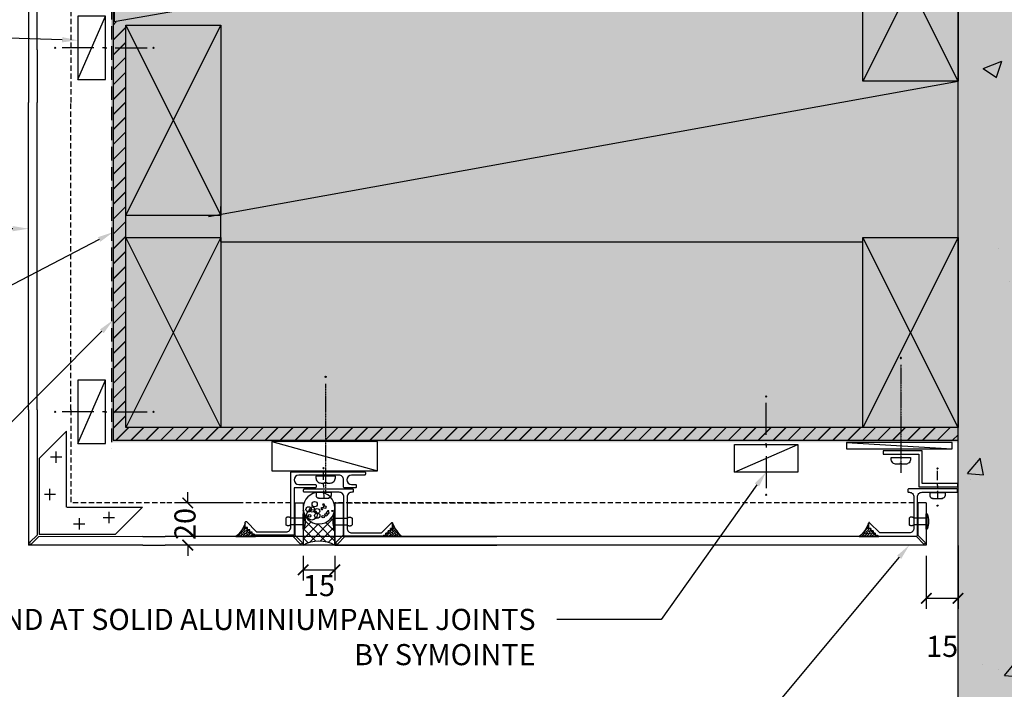
# Model space of a CAD drawing. Units: millimetres. Extents: x -8362 to 4210, y -3209 to 6379.
# Drawn here: x -317 to 149, y -186 to 131 of the extents above; entities that cross this region are included whole.
import ezdxf
from ezdxf import colors
from ezdxf.entities.mleader import LeaderData, LeaderLine
from ezdxf.math import Vec2, Vec3

# ---------------------------------------------------------------- set-up
doc = ezdxf.new("R2010")
doc.units = ezdxf.units.MM
for name, pattern in [('CENTER', [2, 1.25, -0.25, 0.25, -0.25]), ('DASHED', [0.75, 0.5, -0.25]), ('HIDDEN', [9.525, 6.35, -3.175])]:
    doc.linetypes.add(name, pattern=pattern)
doc.layers.get('0').update_dxf_attribs({"linetype": 'CONTINUOUS'})
doc.layers.get('Defpoints').update_dxf_attribs({"linetype": 'CONTINUOUS'})
for name, color, linetype in [('000_ANNOTATION', 1, 'CONTINUOUS'), ('000ARCHITECTURAL', 254, 'CONTINUOUS'), ('002_DETAIL_ACM CUT', 4, 'CONTINUOUS'), ('002_DETAIL_ACM ELEV', 1, 'DASHED'), ('002_DETAIL_ACP CUT', 4, 'CONTINUOUS'), ('002_DETAIL_ACP PACKERS', 1, 'CONTINUOUS'), ('002_DETAIL_ALI ANGLES CUT', 2, 'CONTINUOUS'), ('002_DETAIL_CLEATS', 1, 'CONTINUOUS'), ('002_DETAIL_CONC CUT', 5, 'CONTINUOUS'), ('002_DETAIL_FIXING C LINE', 3, 'CONTINUOUS'), ('002_DETAIL_FIXING C LINE @ 5', 3, 'CONTINUOUS'), ('002_DETAIL_FIXINGS', 1, 'CONTINUOUS'), ('002_DETAIL_HATCH', 1, 'CONTINUOUS'), ('002_DETAIL_IN ELEVATION', 1, 'CONTINUOUS'), ('002_DETAIL_SEALANT  PEF', 1, 'CONTINUOUS'), ('002_DETAIL_X', 1, 'CONTINUOUS'), ('003_DETAIL_OTHER MINOR CUT', 2, 'CONTINUOUS'), ('CYAN', 4, 'CONTINUOUS'), ('Hardware', 1, 'CONTINUOUS'), ('hatch layer', 253, 'CONTINUOUS')]:
    doc.layers.add(name, color=color, linetype=linetype)
doc.layers.add('003_DETAIL_OTHERS MINOR', color=1, linetype='CONTINUOUS', transparency=0.1)
doc.layers.add('003_DETAIL_OTHERS TIMBER STRUCTURE CUT', color=3, linetype='CONTINUOUS', transparency=0.1)
doc.styles.add('ARIAL 2', font='arial.ttf', dxfattribs={"height": 2})
doc.dimstyles.new('DIMS', dxfattribs={"dimscale": 0, "dimtxt": 2, "dimasz": 1, "dimexe": 1, "dimexo": 1, "dimgap": 0.5, "dimtad": 0, "dimdec": 0, "dimtxsty": 'ARIAL 2', "dimblk": 'ARCHTICK', "dimcen": 2.5, "dimclrd": 256, "dimclre": 256, "dimclrt": 7, "dimadec": 0, "dimazin": 0, "dimtfac": 1, "dimtdec": 0, "dimtmove": 2, "dimatfit": 3, "dimfxl": 5, "dimfxlon": 1, "dimlwd": -1, "dimlwe": -1, "dimarcsym": 0})

# ---------------------------------------------------------------- blocks, each defined once
blk = doc.blocks.new('501_90X45 CONT')
at = {"layer": '002_DETAIL_X'}
for p, q in [((-90, 0), (0, -45)), ((0, 0), (-90, -45))]:
    blk.add_line(p, q, dxfattribs=at)
at = {"layer": '003_DETAIL_OTHERS TIMBER STRUCTURE CUT'}
blk.add_lwpolyline([(-90, 0), (0, 0), (0, -45), (-90, -45), (-90, 0)], dxfattribs=at)
blk = doc.blocks.new('DOT')
at = {"layer": '002_DETAIL_FIXING C LINE'}
blk.add_hatch(color=256, dxfattribs=at).paths.add_polyline_path([(0.05, 0, 1), (-0.05, 0, 1)])
blk.add_circle((0, 0), 0.05, dxfattribs=at)
blk = doc.blocks.new('103_FIX LINE 50MM')
at = {"layer": '002_DETAIL_FIXING C LINE'}
for p, q in [((-4.51, 0), (-19.65, 0)), ((0.51, 0), (-0.51, 0)), ((0.51, 0), (1.52, 0)), ((5.52, 0), (20.67, 0))]:
    blk.add_line(p, q, dxfattribs=at)
for centre in [(-22.9, 0), (23.67, 0)]:
    blk.add_circle(centre, 0.25, dxfattribs=at)
at = {"layer": '002_DETAIL_FIXING C LINE @ 5', "yscale": 5, "zscale": 5}
for p, xscale, rotation in [((-22.9, 0), -5, 90), ((23.67, 0), 5, 270)]:
    blk.add_blockref('DOT', p, dxfattribs=dict(at, xscale=xscale, rotation=rotation))
blk = doc.blocks.new('306_13MM PACKER')
at = {"layer": '002_DETAIL_ACP PACKERS'}
blk.add_lwpolyline([(-15, 0), (15, 0), (15, -13), (-15, -13)], close=True, dxfattribs=at)
at = {"layer": '002_DETAIL_X'}
blk.add_line((15, 0), (-15, -13), dxfattribs=at)
at = {"layer": '002_DETAIL_FIXING C LINE', "rotation": 270}
blk.add_blockref('103_FIX LINE 50MM', (0, -12.08), dxfattribs=at)
blk = doc.blocks.new('_ArchTick')
at = {"color": 0, "linetype": 'ByBlock', "const_width": 0.15}
blk.add_lwpolyline([(-0.5, -0.5), (0.5, 0.5)], dxfattribs=at)
blk = doc.blocks.new('*D178')
at = {"layer": '002_DETAIL_SEALANT  PEF', "transparency": 16777216}
for p, q in [((-329.73, -68.25), (-359.73, -68.25)), ((-354.73, -68.25), (-354.73, -73.46)), ((-354.73, -117.86), (-354.73, -112.65)), ((-329.73, -117.86), (-359.73, -117.86))]:
    blk.add_line(p, q, dxfattribs=at)
at = {"layer": 'Defpoints', "color": 0, "lineweight": -2, "transparency": 16777216}
for p in [(-273.27, -68.25), (-354.73, -117.86), (-313.26, -117.86)]:
    blk.add_point(p, dxfattribs=at)
at = {"layer": '002_DETAIL_SEALANT  PEF', "transparency": 16777216, "xscale": 5, "yscale": 5, "zscale": 5}
for p, rotation in [((-354.73, -68.25), 90), ((-354.73, -117.86), 270)]:
    blk.add_blockref('_ArchTick', p, dxfattribs=dict(at, rotation=rotation))
at = {"layer": '002_DETAIL_SEALANT  PEF', "color": 7, "transparency": 16777216, "insert": (-354.73, -93.06), "char_height": 10, "attachment_point": 5, "rotation": 90, "style": 'ARIAL 2'}
blk.add_mtext('50\\PNOM.', dxfattribs=at)
blk = doc.blocks.new('*D180')
at = {"layer": '002_DETAIL_SEALANT  PEF', "transparency": 16777216}
for p, q in [((126.73, -118.01), (126.73, -148.01)), ((111.73, -122.85), (111.73, -148.01)), ((111.73, -143.01), (126.73, -143.01))]:
    blk.add_line(p, q, dxfattribs=at)
at = {"layer": 'Defpoints', "color": 0, "lineweight": -2, "transparency": 16777216}
for p in [(126.73, -79.86), (111.73, -117.85), (126.73, -143.01)]:
    blk.add_point(p, dxfattribs=at)
at = {"layer": '002_DETAIL_SEALANT  PEF', "transparency": 16777216, "xscale": 5, "yscale": 5, "zscale": 5, "rotation": 180}
blk.add_blockref('_ArchTick', (111.73, -143.01), dxfattribs=at)
at = {"layer": '002_DETAIL_SEALANT  PEF', "transparency": 16777216, "xscale": 5, "yscale": 5, "zscale": 5}
blk.add_blockref('_ArchTick', (126.73, -143.01), dxfattribs=at)
at = {"layer": '002_DETAIL_SEALANT  PEF', "color": 7, "transparency": 16777216, "insert": (119.23, -167.08), "char_height": 10, "attachment_point": 5, "style": 'ARIAL 2'}
blk.add_mtext('15', dxfattribs=at)
blk = doc.blocks.new('*D181')
at = {"layer": '002_DETAIL_SEALANT  PEF', "transparency": 16777216}
for p, q in [((-329.73, -117.86), (-359.73, -117.86)), ((-354.73, -117.86), (-354.73, -156.19)), ((-354.73, -417.86), (-354.73, -379.53)), ((-379.73, -417.86), (-349.73, -417.86))]:
    blk.add_line(p, q, dxfattribs=at)
at = {"layer": 'Defpoints', "color": 0, "lineweight": -2, "transparency": 16777216}
for p in [(-313.26, -117.86), (-425.15, -417.86), (-354.73, -417.86)]:
    blk.add_point(p, dxfattribs=at)
at = {"layer": '002_DETAIL_SEALANT  PEF', "transparency": 16777216, "xscale": 5, "yscale": 5, "zscale": 5}
for p, rotation in [((-354.73, -117.86), 90), ((-354.73, -417.86), 270)]:
    blk.add_blockref('_ArchTick', p, dxfattribs=dict(at, rotation=rotation))
at = {"layer": '002_DETAIL_SEALANT  PEF', "color": 7, "transparency": 16777216, "insert": (-354.73, -267.86), "char_height": 10, "attachment_point": 5, "rotation": 90, "style": 'ARIAL 2'}
blk.add_mtext('300 MIN TO ADJACENT GROUND\\PFOR FIXING ACCESS', dxfattribs=at)
blk = doc.blocks.new('399_FOLD')
at = {"layer": 'CYAN'}
for p, q in [((-1.35, -0.65), (-4.71, -4)), ((-0.65, -1.35), (-4, -4.71))]:
    blk.add_line(p, q, dxfattribs=at)
blk.add_arc((-1, -1), 0.5, 315, 135, dxfattribs=at)
blk = doc.blocks.new('extrusion joint rivets')
at = {"layer": '002_DETAIL_FIXINGS'}
for p, q in [((-8.13, -1.6), (-8.13, 1.6)), ((0, 1.6), (-5.85, 1.6)), ((0, 3.6), (0, -3.6)), ((0.34, 3.6), (0, 3.6)), ((0.34, 3.6), (0.34, -3.6)), ((0, -1.6), (-5.85, -1.6)), ((0.34, -3.6), (0, -3.6))]:
    blk.add_line(p, q, dxfattribs=at)
for points in [[(-5.85, 1.6), (-5.98, 1.69), (-6.1, 1.77), (-6.22, 1.84), (-6.33, 1.89), (-6.43, 1.93), (-6.53, 1.96), (-6.62, 1.99), (-6.71, 2.01), (-6.8, 2.03), (-6.88, 2.04), (-6.97, 2.05), (-7.05, 2.05), (-7.13, 2.05), (-7.21, 2.05), (-7.29, 2.04), (-7.38, 2.03), (-7.47, 2.01), (-7.56, 1.98), (-7.65, 1.95), (-7.74, 1.9), (-7.84, 1.85), (-7.93, 1.78), (-8.03, 1.7), (-8.13, 1.6)], [(-5.85, -1.6), (-5.98, -1.69), (-6.1, -1.77), (-6.22, -1.84), (-6.33, -1.89), (-6.43, -1.93), (-6.53, -1.96), (-6.62, -1.99), (-6.71, -2.01), (-6.8, -2.03), (-6.88, -2.04), (-6.97, -2.05), (-7.05, -2.05), (-7.13, -2.05), (-7.21, -2.05), (-7.29, -2.04), (-7.38, -2.03), (-7.47, -2.01), (-7.56, -1.98), (-7.65, -1.95), (-7.74, -1.9), (-7.84, -1.85), (-7.93, -1.78), (-8.03, -1.7), (-8.13, -1.6)]]:
    blk.add_lwpolyline(points, dxfattribs=at)
blk.add_arc((-8.98, 0), 10, 338.8998, 21.1002, dxfattribs=at)
blk = doc.blocks.new('*U83')
at = {"layer": '002_DETAIL_ALI ANGLES CUT'}
blk.add_lwpolyline([(-1.6, -1.6), (-1.6, -17), (16.9, -17), (16.9, -15.4), (0, -15.4), (0, 0), (-18.5, 0), (-18.5, -1.6), (-1.6, -1.6)], dxfattribs=at)
blk.add_lwpolyline([(-1.6, -1.6), (-1.6, -17), (16.9, -17), (16.9, -15.4), (0, -15.4), (0, 0), (-18.5, 0), (-18.5, -1.6), (-1.6, -1.6)], dxfattribs=at)
blk = doc.blocks.new('TEC SCREW 2')
at = {"layer": '002_DETAIL_FIXING C LINE'}
for p, q in [((-3870.47, 3370.58), (-3870.51, 3374.31)), ((-3870.48, 3368.06), (-3870.49, 3369.08)), ((-3870.48, 3368.06), (-3870.47, 3367.05)), ((-3870.46, 3365.56), (-3870.43, 3361.15))]:
    blk.add_line(p, q, dxfattribs=at)
for centre in [(-3870.53, 3377.56), (-3870.45, 3359.94)]:
    blk.add_circle(centre, 0.25, dxfattribs=at)
at = {"layer": '002_DETAIL_FIXINGS', "linetype": 'Continuous'}
for p, q in [((-3874.09, 3371.6), (-3874.1, 3372.91)), ((-3867.12, 3371.42), (-3873.87, 3371.38)), ((-3868.27, 3374.2), (-3872.75, 3374.17)), ((-3866.89, 3371.65), (-3866.9, 3372.96))]:
    blk.add_line(p, q, dxfattribs=at)
for centre, radius, start, end in [((-3873.2, 3372.92), 0.9, 123.4298, 180.3741), ((-3873.87, 3371.6), 0.225, 180.3741, 270.3741), ((-3870.48, 3368.78), 5.85, 112.8985, 123.4298), ((-3870.48, 3368.78), 5.85, 57.3183, 67.8497), ((-3867.8, 3372.95), 0.9, 0.3741, 57.3183), ((-3867.12, 3371.65), 0.225, 270.3741, 0.3741)]:
    blk.add_arc(centre, radius, start, end, dxfattribs=at)
for p in [(-3872.75, 3374.17), (-3868.27, 3374.2)]:
    blk.add_point(p, dxfattribs=at)
at = {"layer": '002_DETAIL_FIXING C LINE @ 5', "yscale": 5, "zscale": 5}
for p, xscale, rotation in [((-3870.53, 3377.56), 5, 0.3740715295151093), ((-3870.45, 3359.94), -5, 180.3740715295151)]:
    blk.add_blockref('DOT', p, dxfattribs=dict(at, xscale=xscale, rotation=rotation))
blk = doc.blocks.new('*U76')
at = {"layer": '002_DETAIL_FIXING C LINE', "linetype": 'CENTER', "ltscale": 0.4}
blk.add_line((20.82, 56.18, 0), (20.81, 5.12, 0), dxfattribs=at)
at = {"layer": '002_DETAIL_FIXING C LINE'}
blk.add_circle((20.82, 59.43, 0), 0.25, dxfattribs=at)
at = {"layer": '002_DETAIL_FIXINGS', "elevation": 0}
blk.add_lwpolyline([(21.31, 9.39), (21.31, 9.29), (21.31, 9.21), (21.31, 9.19), (21.31, 9.15), (21.31, 9.14), (21.31, 9.13), (21.31, 9.13), (22.91, 9.13, 0.414214), (25.41, 11.62), (25.41, 12.37), (16.21, 12.38), (16.21, 11.63, 0.414214), (18.71, 9.13), (20.31, 9.13), (20.31, 9.13), (20.31, 9.14), (20.31, 9.15), (20.31, 9.19), (20.31, 9.21), (20.31, 9.29), (20.31, 9.39), (20.31, 9.43), (21.31, 9.43)], format="xyb", close=True, dxfattribs=at)
at = {"layer": '002_DETAIL_FIXING C LINE @ 5', "xscale": 5, "yscale": 5, "zscale": 5, "rotation": 359.992640951401}
blk.add_blockref('DOT', (20.82, 59.43, 0), dxfattribs=at)
blk = doc.blocks.new('*D251')
at = {"layer": '002_DETAIL_SEALANT  PEF', "transparency": 16777216}
for p, q in [((-183.29, -122.85), (-183.29, -134.56)), ((-168.29, -122.85), (-168.29, -134.56)), ((-183.29, -129.56), (-168.29, -129.56))]:
    blk.add_line(p, q, dxfattribs=at)
at = {"layer": 'Defpoints', "color": 0, "lineweight": -2, "transparency": 16777216}
for p in [(-183.29, -117.85), (-168.29, -117.85), (-168.29, -129.56)]:
    blk.add_point(p, dxfattribs=at)
at = {"layer": '002_DETAIL_SEALANT  PEF', "transparency": 16777216, "xscale": 5, "yscale": 5, "zscale": 5, "rotation": 180}
blk.add_blockref('_ArchTick', (-183.29, -129.56), dxfattribs=at)
at = {"layer": '002_DETAIL_SEALANT  PEF', "transparency": 16777216, "xscale": 5, "yscale": 5, "zscale": 5}
blk.add_blockref('_ArchTick', (-168.29, -129.56), dxfattribs=at)
at = {"layer": '002_DETAIL_SEALANT  PEF', "color": 7, "transparency": 16777216, "insert": (-175.79, -138.3), "char_height": 10, "attachment_point": 5, "style": 'ARIAL 2'}
blk.add_mtext('15', dxfattribs=at)
blk = doc.blocks.new('*D252')
at = {"layer": '002_DETAIL_SEALANT  PEF', "transparency": 16777216}
for p, q in [((-237.94, -97.85), (-237.94, -92.85)), ((-212.94, -97.85), (-242.94, -97.85)), ((-237.94, -97.85), (-237.94, -98.12)), ((-212.94, -117.85), (-242.94, -117.85)), ((-237.94, -117.85), (-237.94, -117.58)), ((-237.94, -117.85), (-237.94, -122.85))]:
    blk.add_line(p, q, dxfattribs=at)
at = {"layer": 'Defpoints', "color": 0, "lineweight": -2, "transparency": 16777216}
for p in [(-187.29, -97.85), (-237.94, -117.85), (-196.48, -117.85)]:
    blk.add_point(p, dxfattribs=at)
at = {"layer": '002_DETAIL_SEALANT  PEF', "transparency": 16777216, "xscale": 5, "yscale": 5, "zscale": 5}
for p, rotation in [((-237.94, -97.85), 270), ((-237.94, -117.85), 90)]:
    blk.add_blockref('_ArchTick', p, dxfattribs=dict(at, rotation=rotation))
at = {"layer": '002_DETAIL_SEALANT  PEF', "color": 7, "transparency": 16777216, "insert": (-237.94, -107.85), "char_height": 10, "attachment_point": 5, "rotation": 90, "style": 'ARIAL 2'}
blk.add_mtext('20', dxfattribs=at)

msp = doc.modelspace()

# ---------------------------------------------------------------- hatches: boundary and pattern name
at = {"layer": '000ARCHITECTURAL'}
h = msp.add_hatch(dxfattribs=at)
h.set_pattern_fill('JIS_LC_20', color=256, scale=0.25, style=0)
h.set_pattern_definition([(45, (558.1513, 493.118), (-3.535534, 3.535534), []), (45, (558.2513, 493.118), (-3.535534, 3.535534), [])])
h.paths.add_polyline_path([(-267.27, 55.73), (-267.27, 130.2), (-273.27, 129.68), (-273.27, -68.25), (126.73, -68.25), (126.73, -62.25), (81.73, -62.25), (-222.27, -62.25), (-267.27, -62.25), (-267.27, 23.75)])
at = {"layer": '002_DETAIL_HATCH'}
h = msp.add_hatch(dxfattribs=at)
h.set_pattern_fill('AR-CONC', color=256, scale=0.5, style=0)
h.set_pattern_definition([(50, (645.4, 528.85), (91.0923, -7.9695), [9.525, -104.775]), (355, (645.4, 528.85), (-17.6214, 95.528), [7.62, -83.82]), (100.451, (652.99, 528.19), (73.471, 87.558), [8.095, -89.045]), (46.184, (645.4, 554.25), (135.54, -21.021), [14.287, -157.162]), (96.636, (656.7, 552.5), (118.702, 123.713), [12.143, -133.567]), (351.184, (645.4, 554.25), (118.702, 123.713), [11.43, -125.73]), (21, (658.1, 547.9), (75.8074, -51.133), [9.525, -104.775]), (326, (658.1, 547.9), (30.901, 92.094), [7.62, -83.82]), (71.451, (664.42, 543.64), (106.708, 40.9614), [8.095, -89.045]), (37.5, (645.402, 528.852), (1.5443, 42.2775), [0, -82.804, 0, -85.09, 0, -84.1375]), (7.5, (645.402, 528.85), (33.4098, 50.0903), [0, -48.514, 0, -80.899, 0, -32.0675]), (327.5, (617.08, 528.852), (67.7953, -2.8644), [0, -31.75, 0, -99.06, 0, -131.445]), (317.5, (604.38, 528.85), (74.0646, 12.7132), [0, -41.275, 0, -65.786, 0, -93.345])])
h.paths.add_polyline_path([(126.73, -450.35), (315.85, -450.35), (315.85, -326.02), (303.35, -322.37), (315.85, -319.36), (315.85, -276.51), (266.73, -276.51), (266.73, 239.95), (126.73, 239.95)])
at = {"layer": '002_DETAIL_SEALANT  PEF'}
h = msp.add_hatch(dxfattribs=at)
h.set_pattern_fill('ANSI37', color=256, angle=180.0511, style=0)
h.set_pattern_definition([(225.05115, (-2443.3303, -590.4655), (2.2470673, -2.243059), []), (315.05115, (-2443.3303, -590.4655), (2.243059, 2.2470673), [])])
edge = h.paths.add_edge_path()
edge.add_ellipse((-175.79, -100.35), major_axis=(-0.01, 7.5), ratio=1, start_angle=90, end_angle=269.8977)
edge.add_line((-168.29, -100.36), (-168.29, -117.85))
edge.add_arc((-175.79, -130.9), 15.05, 780.1025, 839.8902)
edge.add_line((-183.29, -117.85), (-183.29, -100.36))
h = msp.add_hatch(dxfattribs=at)
h.set_pattern_fill('AR-HBONE', color=256, scale=0.008334, angle=360, style=0)
h.set_pattern_definition([(45, (-2453.1344, -519.1959), (7e-16, 1.19746252), [2.5402016, -0.8467339]), (135, (-2452.5356, -518.5972), (7e-16, 1.19746252), [2.5402016, -0.8467339])])
edge = h.paths.add_edge_path()
edge.add_line((-210.67, -107.45), (-210.67, -109.82))
edge.add_arc((-210.44, -109.82), 0.23, 900, 990)
edge.add_line((-210.44, -110.05), (-209.61, -110.05))
edge.add_line((-209.61, -110.05), (-209.61, -110.88))
edge.add_arc((-209.38, -110.88), 0.23, 900, 990)
edge.add_line((-209.38, -111.11), (-208.55, -111.11))
edge.add_line((-208.55, -111.11), (-208.55, -111.94))
edge.add_arc((-208.32, -111.94), 0.23, 540, 630)
edge.add_line((-208.32, -112.17), (-207.49, -112.17))
edge.add_line((-207.49, -112.17), (-207.49, -113))
edge.add_arc((-207.26, -113), 0.23, 540, 630)
edge.add_line((-207.26, -113.23), (-206.43, -113.23))
edge.add_line((-206.43, -113.23), (-206.1, -113.56))
edge.add_arc((-205.89, -113.34), 0.3, 585, 630)
edge.add_line((-205.89, -113.64), (-205.89, -113.85))
edge.add_line((-205.89, -113.85), (-215.09, -113.85))
edge.add_arc((-225.38, -102.03), 15.67, 671.0309, 699.7802)
h = msp.add_hatch(dxfattribs=at)
h.set_pattern_fill('AR-HBONE', color=256, scale=0.008334, angle=360, style=0)
h.set_pattern_definition([(45, (-2370.9022, -519.19), (7e-16, 1.19746252), [2.5402016, -0.8467339]), (135, (-2370.3035, -518.59125), (7e-16, 1.19746252), [2.5402016, -0.8467339])])
edge = h.paths.add_edge_path()
edge.add_line((-140.95, -107.45), (-140.95, -109.82))
edge.add_arc((-141.18, -109.82), 0.23, 630, 720, ccw=False)
edge.add_line((-141.18, -110.05), (-142.01, -110.05))
edge.add_line((-142.01, -110.05), (-142.01, -110.88))
edge.add_arc((-142.24, -110.88), 0.23, 630, 720, ccw=False)
edge.add_line((-142.24, -111.11), (-143.07, -111.11))
edge.add_line((-143.07, -111.11), (-143.07, -111.94))
edge.add_arc((-143.3, -111.94), 0.23, 630, 720, ccw=False)
edge.add_line((-143.3, -112.17), (-144.13, -112.17))
edge.add_line((-144.13, -112.17), (-144.13, -113))
edge.add_arc((-144.36, -113), 0.23, 630, 720, ccw=False)
edge.add_line((-144.36, -113.23), (-145.19, -113.23))
edge.add_line((-145.19, -113.23), (-145.52, -113.56))
edge.add_arc((-145.73, -113.35), 0.3, 630, 675, ccw=False)
edge.add_line((-145.73, -113.65), (-145.73, -113.85))
edge.add_line((-145.73, -113.85), (-136.53, -113.85))
edge.add_arc((-126.3, -102.06), 15.61, 560.1919, 589.0386, ccw=False)
h = msp.add_hatch(dxfattribs=at)
h.set_pattern_fill('AR-HBONE', color=256, scale=0.008334, angle=90, style=0)
h.set_pattern_definition([(135, (-179749.14784, -114144.6465), (-1.1974625195, 5e-16), [2.540201603, -0.846733868]), (225, (-179749.7466, -114144.0478), (-1.1974625195, 5e-16), [2.540201603, -0.846733868])])
edge = h.paths.add_edge_path()
edge.add_line((84.39, -107.45), (84.39, -109.82))
edge.add_arc((84.62, -109.82), 0.23, 180, 270)
edge.add_line((84.62, -110.05), (85.45, -110.05))
edge.add_line((85.45, -110.05), (85.45, -110.88))
edge.add_arc((85.68, -110.88), 0.23, 180, 270)
edge.add_line((85.68, -111.11), (86.51, -111.11))
edge.add_line((86.51, -111.11), (86.51, -111.94))
edge.add_arc((86.74, -111.94), 0.23, 180, 270)
edge.add_line((86.74, -112.17), (87.57, -112.17))
edge.add_line((87.57, -112.17), (87.57, -113))
edge.add_arc((87.8, -113), 0.23, 180, 270)
edge.add_line((87.8, -113.23), (88.64, -113.23))
edge.add_line((88.64, -113.23), (88.96, -113.56))
edge.add_arc((89.18, -113.35), 0.3, 225, 270)
edge.add_line((89.18, -113.65), (89.18, -113.85))
edge.add_line((89.18, -113.85), (79.97, -113.85))
edge.add_arc((69.74, -102.06), 15.61, 310.9614, 339.8081)
at = {"layer": 'hatch layer', "lineweight": -2}
h = msp.add_hatch(color=256, dxfattribs=at)
h.dxf.hatch_style = 1
h.paths.add_polyline_path([(133.53, 413.49), (133.53, 369.77), (123.77, 366.35), (117.39, 360.29), (117.39, 313.51), (114.75, 313.51), (114.75, 298.37), (109.95, 297.84), (109.95, 272.25), (111.87, 272.25), (111.87, 287.73), (124.1, 287.73), (124.1, 276.33), (125.36, 276.33), (125.36, 217.45), (-274.24, 147.09), (-274.24, -69.19), (126.73, -69.19), (126.73, -417.86), (-425.15, -417.86), (-425.15, -450.35), (-19.39, -450.35), (-16.38, -462.85), (-16.38, -437.85), (-12.73, -450.35), (315.85, -450.35), (315.85, -326.02), (328.35, -322.37), (303.35, -322.37), (315.85, -319.36), (315.85, -276.51), (276.73, -276.51), (276.73, 257.69), (279.92, 257.69), (279.92, 318.78), (225.38, 318.78), (225.38, 335.73), (217.84, 335.73), (217.84, 366.45), (142.8, 366.45), (139.53, 369.72), (139.53, 413.49)])

# ---------------------------------------------------------------- linework, layer by layer
at = {"layer": '002_DETAIL_ACM CUT'}
for p, q in [((-313.27, 185.75), (-313.27, 116.66)), ((-309.27, 116.66), (-309.27, 182.09)), ((-313.27, 116.66), (-313.27, 91.73)), ((-309.27, 116.66), (-309.27, 91.73)), ((-313.27, -53.82), (-313.27, 91.73)), ((-309.27, -53.82), (-309.27, 91.73)), ((-313.27, -53.82), (-313.27, -117.86)), ((-309.27, -53.82), (-309.27, -113.16)), ((-187.29, -97.85), (-187.29, -113.14)), ((-187.29, -97.85), (-183.29, -97.85)), ((-183.29, -97.85), (-183.29, -117.85)), ((-168.29, -97.85), (-168.29, -117.85)), ((-168.29, -97.85), (-164.29, -97.85)), ((-164.29, -97.85), (-164.29, -113.15)), ((107.73, -97.85), (107.73, -113.14)), ((111.73, -97.85), (107.73, -97.85)), ((111.73, -97.85), (111.73, -117.85)), ((-259.26, -113.85), (-308.56, -113.86)), ((-259.26, -113.85), (-248.55, -113.85)), ((107.03, -113.85), (-248.55, -113.85)), ((-188, -113.85), (-248.55, -113.85)), ((-163.59, -113.85), (-91.57, -113.85)), ((-259.26, -117.85), (-313.27, -117.86)), ((-259.26, -117.85), (-248.55, -117.85)), ((111.73, -117.85), (-248.55, -117.85)), ((-183.29, -117.85), (-248.55, -117.85)), ((-168.29, -117.85), (-91.57, -117.85))]:
    msp.add_line(p, q, dxfattribs=at)
at = {"layer": '002_DETAIL_ACM ELEV', "ltscale": 5}
for p, q in [((-293.27, 168.76), (-293.27, 116.66)), ((-293.27, 116.66), (-293.27, 91.73)), ((-293.27, -53.82), (-293.27, 91.73)), ((-293.27, -53.82), (-293.27, -97.86)), ((-248.55, -97.86), (-293.27, -97.86)), ((-189.15, -97.85), (-248.55, -97.85)), ((105.89, -97.86), (-168.29, -97.86)), ((-162.45, -97.85), (-91.57, -97.85))]:
    msp.add_line(p, q, dxfattribs=at)
at = {"layer": '002_DETAIL_ACP CUT'}
for p, q in [((-312.62, -116.51), (-309.27, -113.16)), ((-311.91, -117.22), (-308.56, -113.86))]:
    msp.add_line(p, q, dxfattribs=at)
msp.add_arc((-312.27, -116.86), 0.5, 135, 315, dxfattribs=at)
at = {"layer": '002_DETAIL_ACP PACKERS'}
for points in [[(-198.1, -82.62), (-148.1, -82.64), (-148.09, -68.85), (-198.09, -68.85)], [(73.96, -72.23), (123.96, -72.26), (123.97, -69.25), (73.97, -69.25)]]:
    msp.add_lwpolyline(points, close=True, dxfattribs=at)
at = {"layer": '002_DETAIL_ALI ANGLES CUT'}
for points in [[(-205.89, -113.14, -0.198912), (-206.1, -113.06), (-206.43, -112.73), (-207.26, -112.73, -0.414214), (-207.49, -112.5), (-207.49, -111.67), (-208.32, -111.67, -0.414214), (-208.55, -111.44), (-208.55, -110.61), (-209.38, -110.61, -0.414214), (-209.61, -110.38), (-209.61, -109.55), (-210.44, -109.55, -0.414214), (-210.67, -109.32), (-210.67, -106.95, -0.668179), (-210.16, -106.73), (-205.35, -111.54), (-191.35, -111.54, 0.414214), (-189.15, -109.34), (-189.15, -83.54, -0.414214), (-188.75, -83.14), (-154.25, -83.14, -0.414214), (-153.85, -83.54), (-153.85, -84.34, -0.414214), (-154.25, -84.74), (-160.35, -84.74, 1), (-160.35, -89.14), (-158.55, -89.14, -0.414214), (-158.15, -89.54), (-158.15, -90.34, -0.414214), (-158.55, -90.74), (-163.75, -90.74, -0.414214), (-164.15, -90.34), (-164.15, -86.94, 0.414214), (-166.35, -84.74), (-172.25, -84.74), (-172.65, -84.34), (-173.05, -84.74), (-185.35, -84.74, 1), (-185.35, -89.14), (-177.55, -89.14, -0.414214), (-177.15, -89.54), (-177.15, -90.34, -0.414214), (-177.55, -90.74), (-187.55, -90.74), (-187.55, -112.74, -0.414214), (-187.95, -113.14)], [(-145.73, -113.65), (-163.65, -113.65, -0.414214), (-164.05, -113.25), (-164.05, -95.05, 0.414214), (-166.25, -92.85), (-173.17, -92.85), (-173.57, -92.45), (-173.97, -92.85), (-182.65, -92.85, -0.414214), (-183.05, -92.45), (-183.05, -91.65, -0.414214), (-182.65, -91.25), (-159.97, -91.25, -0.414214), (-159.57, -91.65), (-159.57, -92.45, -0.414214), (-159.97, -92.85), (-160.25, -92.85, 0.414214), (-162.45, -95.05), (-162.45, -109.85, 0.414214), (-160.25, -112.05), (-146.27, -112.05), (-141.46, -107.24, -0.668179), (-140.95, -107.45), (-140.95, -109.82, -0.414214), (-141.18, -110.05), (-142.01, -110.05), (-142.01, -110.88, -0.414214), (-142.24, -111.11), (-143.07, -111.11), (-143.07, -111.94, -0.414214), (-143.3, -112.17), (-144.13, -112.17), (-144.13, -113, -0.414214), (-144.36, -113.23), (-145.19, -113.23), (-145.52, -113.56, -0.198912)], [(89.18, -113.65), (107.09, -113.65, 0.414214), (107.49, -113.25), (107.49, -95.05, -0.414214), (109.69, -92.85), (116.62, -92.85), (117.02, -92.45), (117.42, -92.85), (126.09, -92.85, 0.414214), (126.49, -92.45), (126.49, -91.65, 0.414214), (126.09, -91.25), (103.42, -91.25, 0.414214), (103.02, -91.65), (103.02, -92.45, 0.414214), (103.42, -92.85), (103.69, -92.85, -0.414214), (105.89, -95.05), (105.89, -109.85, -0.414214), (103.69, -112.05), (89.71, -112.05), (84.9, -107.24, 0.668179), (84.39, -107.45), (84.39, -109.82, 0.414214), (84.62, -110.05), (85.45, -110.05), (85.45, -110.88, 0.414214), (85.68, -111.11), (86.51, -111.11), (86.51, -111.94, 0.414214), (86.74, -112.17), (87.57, -112.17), (87.57, -113, 0.414214), (87.8, -113.23), (88.64, -113.23), (88.96, -113.56, 0.198912)]]:
    msp.add_lwpolyline(points, format="xyb", close=True, dxfattribs=at)
at = {"layer": '002_DETAIL_CLEATS'}
for p, q in [((-295.27, -63.91), (-308.27, -76.91)), ((-295.27, -99.81), (-295.27, -63.91)), ((-300.16, -78.94), (-300.16, -73.59)), ((-308.27, -76.91), (-308.27, -112.86)), ((-297.49, -76.26), (-302.84, -76.26)), ((-303.14, -96.56), (-303.14, -91.21)), ((-300.46, -93.89), (-305.81, -93.89)), ((-295.22, -99.86), (-259.31, -99.86)), ((-275.28, -102.09), (-275.28, -107.43)), ((-259.31, -99.86), (-272.32, -112.86)), ((-289.29, -105.06), (-289.29, -110.41)), ((-277.95, -104.76), (-272.6, -104.76)), ((-291.96, -107.74), (-286.61, -107.74)), ((-272.32, -112.86), (-308.27, -112.86))]:
    msp.add_line(p, q, dxfattribs=at)
at = {"layer": '002_DETAIL_CONC CUT'}
msp.add_lwpolyline([(126.73, -450.35), (126.73, 239.95), (266.73, 239.95), (266.73, -276.51)], dxfattribs=at)
at = {"layer": '002_DETAIL_IN ELEVATION'}
for p, q in [((-267.27, -62.25), (-267.27, 128.2)), ((-228.03, 37.7), (126.73, 101.79)), ((-222.27, 25.92), (-222.27, 42.36)), ((-222.27, 25.75), (81.73, 25.75)), ((81.73, -62.25), (-267.27, -62.25))]:
    msp.add_line(p, q, dxfattribs=at)
msp.add_lwpolyline([(-273.27, 145.79), (-273.27, -68.25), (126.73, -68.25)], dxfattribs=at)
at = {"layer": '002_DETAIL_SEALANT  PEF'}
msp.add_lwpolyline([(-183.29, -100.36), (-183.29, -117.85, -0.266957), (-168.29, -117.85), (-168.29, -100.34)], format="xyb", dxfattribs=at)
for points in [[(-205.89, -113.85), (-205.89, -113.64, -0.198912), (-206.1, -113.56), (-206.43, -113.23), (-207.26, -113.23, -0.414214), (-207.49, -113), (-207.49, -112.17), (-208.32, -112.17, -0.414214), (-208.55, -111.94), (-208.55, -111.11), (-209.38, -111.11, -0.414214), (-209.61, -110.88), (-209.61, -110.05), (-210.44, -110.05, -0.414214), (-210.67, -109.82), (-210.67, -107.45, -0.126105), (-215.09, -113.85)], [(-145.73, -113.85), (-145.73, -113.65, 0.198912), (-145.52, -113.56), (-145.19, -113.23), (-144.36, -113.23, 0.414214), (-144.13, -113), (-144.13, -112.17), (-143.3, -112.17, 0.414214), (-143.07, -111.94), (-143.07, -111.11), (-142.24, -111.11, 0.414214), (-142.01, -110.88), (-142.01, -110.05), (-141.18, -110.05, 0.414214), (-140.95, -109.82), (-140.95, -107.45, 0.126536), (-136.53, -113.85)], [(89.18, -113.85), (89.18, -113.65, -0.198912), (88.96, -113.56), (88.64, -113.23), (87.8, -113.23, -0.414214), (87.57, -113), (87.57, -112.17), (86.74, -112.17, -0.414214), (86.51, -111.94), (86.51, -111.11), (85.68, -111.11, -0.414214), (85.45, -110.88), (85.45, -110.05), (84.62, -110.05, -0.414214), (84.39, -109.82), (84.39, -107.45, -0.126536), (79.97, -113.85)]]:
    msp.add_lwpolyline(points, format="xyb", close=True, dxfattribs=at)
for centre, radius in [((-177.85, -98.46), 1.25), ((-180.72, -100.93), 1.25), ((-179.16, -103.48), 2.5), ((-179, -101.01), 1.25), ((-176.69, -101.75), 1.25), ((-174.4, -100.27), 0.25), ((-174.39, -100.92), 0.25), ((-173.66, -98.54), 0.25), ((-173.08, -99.85), 0.624), ((-171.68, -102.57), 0.624), ((-171.44, -101.66), 0.25), ((-169.46, -101.66), 0.25), ((-180.23, -103.97), 0.624), ((-176.61, -103.88), 1.25), ((-173.82, -104.38), 0.624), ((-172.42, -103.47), 0.624)]:
    msp.add_circle(centre, radius, dxfattribs=at)
msp.add_ellipse((-175.79, -100.35), major_axis=(-0.01, 7.5), ratio=1, start_param=-1.570796, end_param=4.712389, dxfattribs=at)
at = {"layer": '002_DETAIL_X'}
for p, q in [((-198.09, -68.85), (-148.1, -82.64)), ((73.97, -69.25), (123.97, -72.26))]:
    msp.add_line(p, q, dxfattribs=at)
at = {"layer": '003_DETAIL_OTHER MINOR CUT'}
msp.add_lwpolyline([(-272.96, 146), (-272.8, 129.98), (126.73, 199.63), (126.73, 215.96), (-272.96, 146)], dxfattribs=at)
at = {"layer": '003_DETAIL_OTHERS MINOR', "linetype": 'HIDDEN', "lineweight": 30}
msp.add_lwpolyline([(125.73, 284.95), (125.73, 216.8), (-273.96, 146.84), (-273.96, -72.25)], dxfattribs=at)

# ---------------------------------------------------------------- block references
msp.add_blockref('*U76', (-193.46, -97.62))
at = {"xscale": -1, "rotation": 180}
for p in [(-183.29, -106.65), (111.73, -106.65)]:
    msp.add_blockref('extrusion joint rivets', p, dxfattribs=at)
at = {"rotation": 180}
msp.add_blockref('extrusion joint rivets', (-168.29, -106.66), dxfattribs=at)
at = {"layer": '000_ANNOTATION', "xscale": -1, "rotation": 0.02716012462341766}
msp.add_blockref('*U76', (120.5, -88.68, 0), dxfattribs=at)
at = {"layer": '002_DETAIL_ACM CUT', "xscale": -1, "rotation": 180}
for p in [(-183.29, -117.85), (111.73, -117.85)]:
    msp.add_blockref('399_FOLD', p, dxfattribs=at)
at = {"layer": '002_DETAIL_ACM CUT', "rotation": 180}
msp.add_blockref('399_FOLD', (-168.29, -117.85), dxfattribs=at)
at = {"layer": '002_DETAIL_IN ELEVATION'}
for p, rotation in [((126.73, 101.79), 270), ((-267.27, 128.2), 90), ((-222.27, -62.25), 270), ((126.73, -62.25), 270)]:
    msp.add_blockref('501_90X45 CONT', p, dxfattribs=dict(at, rotation=rotation))
at = {"layer": '002_DETAIL_SEALANT  PEF', "extrusion": (0, 0, -1), "zscale": -1, "rotation": 270}
for p in [(289.88, 117.54), (289.88, -54.76)]:
    msp.add_blockref('306_13MM PACKER', p, dxfattribs=at)
at = {"layer": '002_DETAIL_SEALANT  PEF', "extrusion": (0, 0, -1), "xscale": -1, "zscale": -1, "rotation": 180}
msp.add_blockref('306_13MM PACKER', (-35.91, -83.26), dxfattribs=at)
at = {"layer": 'Hardware', "color": 6, "rotation": 180}
msp.add_blockref('*U83', (108.13, -90.25), dxfattribs=at)
at = {"layer": 'hatch layer', "lineweight": -2, "rotation": 180}
for p in [(-4044.07, 3278.55, 0), (-3753.48, 3278.39)]:
    msp.add_blockref('TEC SCREW 2', p, dxfattribs=at)

# ---------------------------------------------------------------- dimensions: what is measured, and where the dimension line sits
at = {"layer": '002_DETAIL_SEALANT  PEF'}
for base, p1, p2, text, picture, middle in [((-354.73, -117.86), (-273.27, -68.25), (-313.26, -117.86), '<>\\PNOM.', '*D178', (-354.73, -93.06)), ((-354.73, -417.86), (-313.26, -117.86), (-425.15, -417.86), '<> MIN TO ADJACENT GROUND\\PFOR FIXING ACCESS', '*D181', (-354.73, -267.86))]:
    dim = msp.add_linear_dim(base=base, p1=p1, p2=p2, angle=90, text=text, dimstyle='DIMS', override={"dimscale": 0, "dimtix": 0, "dimtofl": 1, "dimtmove": 2, "dimatfit": 3}, dxfattribs=at)
    dim.commit()
    dim.dimension.update_dxf_attribs({"geometry": picture, "text_midpoint": middle})
dim = msp.add_linear_dim(base=(126.73, -143.01), p1=(111.73, -117.85), p2=(126.73, -79.86), dimstyle='DIMS', override={"dimscale": 0, "dimtix": 0, "dimtofl": 1, "dimtmove": 2, "dimatfit": 3}, dxfattribs=at)
dim.commit()
dim.dimension.update_dxf_attribs({"geometry": '*D180', "text_midpoint": (119.23, -167.08)})
dim = msp.add_linear_dim(base=(-237.94, -117.85), p1=(-187.29, -97.85), p2=(-196.48, -117.85), angle=90, dimstyle='DIMS', override={"dimscale": 0, "dimtix": 0, "dimtofl": 1, "dimtmove": 2, "dimatfit": 3}, dxfattribs=at)
dim.commit()
dim.dimension.update_dxf_attribs({"geometry": '*D252', "text_midpoint": (-237.94, -107.85)})
dim = msp.add_linear_dim(base=(-168.29, -129.56), p1=(-183.29, -117.85), p2=(-168.29, -117.85), dimstyle='DIMS', dxfattribs=at)
dim.commit()
dim.dimension.update_dxf_attribs({"geometry": '*D251', "text_midpoint": (-175.79, -138.3), "dimtype": 160})

# ---------------------------------------------------------------- leaders
at = {"layer": '000_ANNOTATION'}
ml = msp.add_multileader_mtext('Standard', dxfattribs=at)
ml.set_content('{\\C0;FULL WEATHER EXPOSURE}', color=7, style='ARIAL 2')
ml.set_leader_properties(color=256, linetype='ByLayer', lineweight=-1)
ml.build(insert=Vec2(0, 0))
ml.multileader.update_dxf_attribs({"dogleg_length": 2, "arrow_head_size": 3, "scale": 2})
ctx = ml.context
ctx.base_point, ctx.scale, ctx.arrow_head_size, ctx.landing_gap_size, ctx.plane_origin = Vec3(-1013.01, -2344.37), 2, 3, 4, Vec3(-834.31, -2360.12)
ctx.text_align_type = 2
notes = []
notes.append((ctx, [(0, (0, 0, 0), (0, 0), (1, 0), 1, [])]))
ctx.mtext.insert, ctx.mtext.width, ctx.mtext.alignment, ctx.mtext.flow_direction = Vec3(-934, -2342.33), 98.9765, 3, 5
ml = msp.add_multileader_mtext('Standard', dxfattribs=at)
ml.set_content('{\\C0;INTERIOR OR LOW\\PWEATHER EXPOSURE}', color=7, style='ARIAL 2')
ml.set_leader_properties(color=256, linetype='ByLayer', lineweight=-1)
ml.build(insert=Vec2(0, 0))
ml.multileader.update_dxf_attribs({"dogleg_length": 2, "arrow_head_size": 3, "scale": 2})
ctx = ml.context
ctx.base_point, ctx.scale, ctx.arrow_head_size, ctx.landing_gap_size, ctx.plane_origin = Vec3(-519.48, -2332.2), 2, 3, 4, Vec3(-503.41, -2340.9)
notes.append((ctx, [(0, (0, 0, 0), (0, 0), (1, 0), 1, [])]))
ctx.mtext.insert, ctx.mtext.width, ctx.mtext.flow_direction = Vec3(-515.48, -2330.17), 99.9698, 5
at = {"layer": '002_DETAIL_SEALANT  PEF'}
ml = msp.add_multileader_mtext('Standard', dxfattribs=at)
ml.set_content('HIGH IMPACT PACKERS\\P{\\fArial|b1|i0|c0|p34;BY SYMONITE\\P}(INDEPENDENTLY FIXED WHEN MORE THAN 2 PACKERS ARE USED)', color=7, style='ARIAL 2')
ml.set_leader_properties(color=256, linetype='ByLayer', lineweight=-1)
ml.build(insert=Vec2(0, 0))
ml.multileader.update_dxf_attribs({"dogleg_length": 2, "arrow_head_size": 7.5, "scale": 5})
ctx = ml.context
ctx.base_point, ctx.scale, ctx.char_height, ctx.arrow_head_size, ctx.landing_gap_size, ctx.plane_origin = Vec3(-632.79, 124.14), 5, 10, 7.5, 10, Vec3(-336.24, 176.99)
ctx.text_align_type = 2
notes.append((ctx, [(0, (1, 1, 0), (-391.33, 124.14), (-1, 0), 10, [(0, [(-289.88, 121.13), (-391.33, 124.14)], 0, [])])]))
ctx.mtext.insert, ctx.mtext.width, ctx.mtext.alignment, ctx.mtext.flow_direction = Vec3(-411.33, 130.61), 230.0583, 3, 5
ml = msp.add_multileader_mtext('Standard', dxfattribs=at)
ml.set_content('ALUCOBOND PLUS\\P{\\fArial|b1|i0|c0|p34;BY SYMONITE}', color=7, style='ARIAL 2')
ml.set_leader_properties(color=256, linetype='ByLayer', lineweight=-1)
ml.build(insert=Vec2(0, 0))
ml.multileader.update_dxf_attribs({"dogleg_length": 2, "arrow_head_size": 7.5, "scale": 5})
ctx = ml.context
ctx.base_point, ctx.scale, ctx.char_height, ctx.arrow_head_size, ctx.landing_gap_size, ctx.plane_origin = Vec3(-552.25, 31.94), 5, 10, 7.5, 10, Vec3(-362.74, 31.94)
ctx.text_align_type = 2
notes.append((ctx, [(0, (1, 1, 0), (-394.11, 31.94), (-1, 0), 10, [(0, [(-313.27, 31.94), (-372.42, 31.94)], 0, [])])]))
ctx.mtext.insert, ctx.mtext.width, ctx.mtext.alignment, ctx.mtext.flow_direction = Vec3(-414.11, 37.03), 163.0621, 3, 5
ml = msp.add_multileader_mtext('Standard', dxfattribs=at)
ml.set_content('SPECIFIED RAB BOARD \\POR BUILDING PAPER \\POVER TIMBER FRAMING  {\\fArial|b1|i0|c0|p34;BY OTHERS}', color=7, style='ARIAL 2')
ml.set_leader_properties(color=256, linetype='ByLayer', lineweight=-1)
ml.build(insert=Vec2(0, 0))
ml.multileader.update_dxf_attribs({"dogleg_length": 2, "arrow_head_size": 7.5, "scale": 5})
ctx = ml.context
ctx.base_point, ctx.scale, ctx.char_height, ctx.arrow_head_size, ctx.landing_gap_size, ctx.plane_origin = Vec3(-587.14, -32.7), 5, 10, 7.5, 10, Vec3(-379.35, 30.29)
ctx.text_align_type = 2
notes.append((ctx, [(0, (1, 1, 0), (-394.15, -32.7), (-1, 0), 10, [(0, [(-273.27, 30.29), (-394.15, -32.7)], 0, [])])]))
ctx.mtext.insert, ctx.mtext.width, ctx.mtext.alignment, ctx.mtext.flow_direction = Vec3(-414.15, -27.61), 177.1731, 3, 5
ml = msp.add_multileader_mtext('Standard', dxfattribs=at)
ml.set_content('SELECTED MEMBRANE\\P{\\fArial|b1|i0|c0|p34;BY OTHERS}', color=7, style='ARIAL 2')
ml.set_leader_properties(color=256, linetype='ByLayer', lineweight=-1)
ml.build(insert=Vec2(0, 0))
ml.multileader.update_dxf_attribs({"dogleg_length": 2, "arrow_head_size": 7.5, "scale": 5})
ctx = ml.context
ctx.base_point, ctx.scale, ctx.char_height, ctx.arrow_head_size, ctx.landing_gap_size, ctx.plane_origin = Vec3(-581.13, -132.49), 5, 10, 7.5, 10, Vec3(-379.35, -69.5)
ctx.text_align_type = 2
notes.append((ctx, [(0, (1, 1, 0), (-394.15, -132.49), (-1, 0), 10, [(0, [(-273.27, -11.32), (-394.15, -132.49)], 0, [])])]))
ctx.mtext.insert, ctx.mtext.width, ctx.mtext.alignment, ctx.mtext.flow_direction = Vec3(-414.15, -127.4), 177.1731, 3, 5
ml = msp.add_multileader_mtext('Standard', dxfattribs=at)
ml.set_content('HIGH IMPACT PLASTIC PACKERS BEYOND AT SOLID ALUMINIUMPANEL JOINTS \\P{\\fArial|b1|i0|c0|p34;BY SYMOINTE}', color=7, style='ARIAL 2')
ml.set_leader_properties(color=256, linetype='ByLayer', lineweight=-1)
ml.build(insert=Vec2(0, 0))
ml.multileader.update_dxf_attribs({"dogleg_length": 2, "arrow_head_size": 7.5, "scale": 5})
ctx = ml.context
ctx.base_point, ctx.scale, ctx.char_height, ctx.arrow_head_size, ctx.landing_gap_size, ctx.plane_origin = Vec3(-252.13, -153.11), 5, 10, 7.5, 10, Vec3(4.06, -181.05)
ctx.text_align_type = 2
notes.append((ctx, [(0, (1, 1, 0), (-53.25, -153.11), (-1, 0), 10, [(0, [(35.91, -83.26), (-13.82, -153.11)], 0, [])])]))
ctx.mtext.insert, ctx.mtext.width, ctx.mtext.alignment, ctx.mtext.flow_direction = Vec3(-73.25, -148.02), 181.2724, 3, 5
ml = msp.add_multileader_mtext('Standard', dxfattribs=at)
ml.set_content('ALI. FIXING EXTRUSION {\\fArial|b1|i0|c0|p34;BY SYMONITE}', color=7, style='ARIAL 2')
ml.set_leader_properties(color=256, linetype='ByLayer', lineweight=-1)
ml.build(insert=Vec2(0, 0))
ml.multileader.update_dxf_attribs({"dogleg_length": 2, "arrow_head_size": 7.5, "scale": 5})
ctx = ml.context
ctx.base_point, ctx.scale, ctx.char_height, ctx.arrow_head_size, ctx.landing_gap_size, ctx.plane_origin = Vec3(-242.78, -234.07), 5, 10, 7.5, 10, Vec3(59.41, -257.09)
ctx.text_align_type = 2
notes.append((ctx, [(0, (1, 1, 0), (-53.25, -234.07), (-1, 0), 10, [(0, [(103.66, -117.86), (7.18, -233.21)], 0, [])])]))
ctx.mtext.insert, ctx.mtext.width, ctx.mtext.alignment, ctx.mtext.flow_direction = Vec3(-73.25, -228.98), 169.1527, 3, 5
for ctx, leaders in notes:
    for number, flags, end, landing, length, lines in leaders:
        leader = LeaderData()
        leader.index, (leader.has_last_leader_line, leader.has_dogleg_vector, leader.attachment_direction) = number, flags
        leader.last_leader_point, leader.dogleg_vector, leader.dogleg_length = Vec3(end), Vec3(landing), length
        for number, points, colour, breaks in lines:
            line = LeaderLine()
            line.index, line.vertices, line.color, line.breaks = number, Vec3.list(points), colors.encode_raw_color(colour), breaks
            leader.lines.append(line)
        ctx.leaders.append(leader)

doc.saveas('drawing.dxf')
